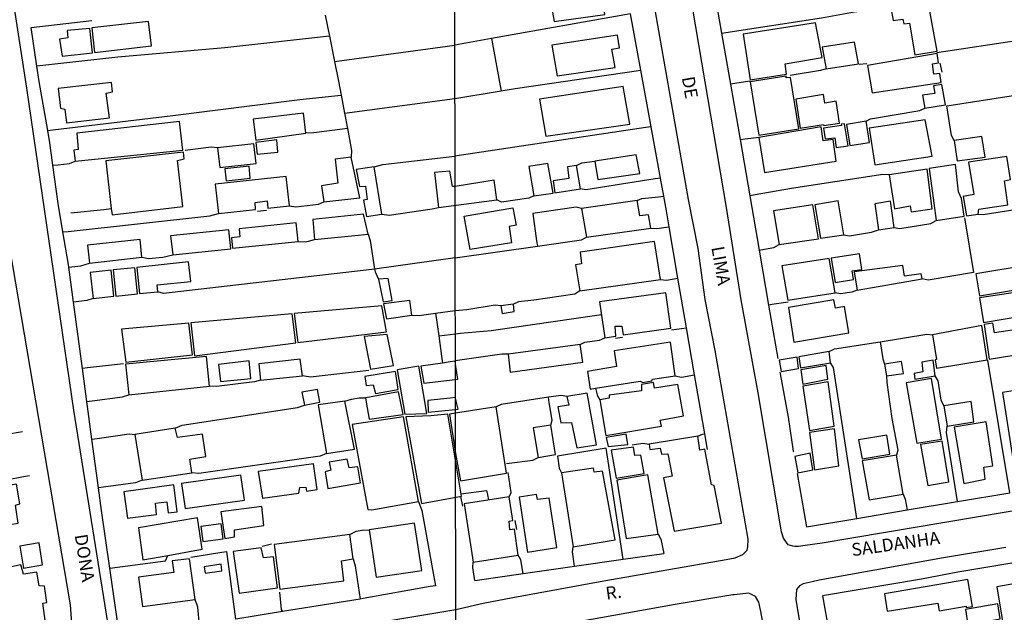
# Model space of a CAD drawing. Units: millimetres. Extents: x 182552 to 366721, y 1671509 to 3345045.
# Drawn here: x 183522 to 183714, y 1672830 to 1672946 of the extents above; entities that cross this region are included whole.
import ezdxf
from ezdxf.enums import TextEntityAlignment as Align

# ---------------------------------------------------------------- set-up
doc = ezdxf.new("R2010")
doc.units = ezdxf.units.MM
doc.header["$LTSCALE"] = 10
doc.header["$MEASUREMENT"] = 0
for name, color, linetype in [('V-EDIFICACAO', 2, 'Continuous'), ('V-LOTE', 1, 'Continuous'), ('V-NOME_DOS_LOGRADOUROS', 7, 'Continuous'), ('V-QUADRA', 2, 'Continuous'), ('X-LIMITE_1000', 7, 'Continuous')]:
    doc.layers.add(name, color=color, linetype=linetype)
doc.styles.get("Standard").update_dxf_attribs({"font": 'ARIAL.TTF'})

msp = doc.modelspace()

# ---------------------------------------------------------------- linework, layer by layer
at = {"layer": 'V-EDIFICACAO'}
for points in [[(183625.21, 1672951.7), (183626.23, 1672945.68), (183636.14, 1672947.09), (183635.58, 1672950.76), (183636.35, 1672951.02), (183636.1, 1672952.68), (183635.24, 1672952.64), (183635.11, 1672953.15), (183625.21, 1672951.7)], [(183692.02, 1672948.37), (183692.02, 1672948.37), (183692.53, 1672945.89), (183694.37, 1672946.15), (183694.58, 1672945.21), (183695.69, 1672945.34), (183696.76, 1672939.19), (183701.07, 1672939.88), (183699.36, 1672949.44), (183692.02, 1672948.37), (183692.02, 1672948.37)], [(183535.91, 1672944.46), (183536.42, 1672939.63), (183547.59, 1672940.95), (183546.99, 1672945.7), (183535.91, 1672944.46)], [(183663.16, 1672943.21), (183664.53, 1672934.28), (183671.66, 1672935.39), (183671.4, 1672937.44), (183678.62, 1672938.64), (183677.33, 1672945.43), (183663.16, 1672943.21)], [(183531.07, 1672943.91), (183531.2, 1672942.49), (183529.62, 1672942.24), (183530.09, 1672938.9), (183536.04, 1672939.58), (183535.52, 1672944.33), (183531.07, 1672943.91)], [(183625.81, 1672941.07), (183626.83, 1672935.09), (183638.19, 1672936.72), (183637.51, 1672940.3), (183639, 1672940.52), (183638.61, 1672943.03), (183625.81, 1672941.07)], [(183678.62, 1672940.69), (183679.38, 1672936.46), (183685.74, 1672937.44), (183684.93, 1672941.63), (183678.62, 1672940.69)], [(183687.5, 1672937.06), (183688.43, 1672931.72), (183701.88, 1672933.77), (183701.63, 1672935.52), (183700.43, 1672935.39), (183700.17, 1672937.44), (183701.37, 1672937.61), (183701.07, 1672939.45), (183687.5, 1672937.06)], [(183529.36, 1672932.61), (183529.79, 1672928.71), (183530.64, 1672928.54), (183530.94, 1672925.89), (183539.33, 1672926.83), (183538.73, 1672931.67), (183539.93, 1672931.92), (183539.72, 1672933.76), (183529.36, 1672932.61)], [(183664.57, 1672933.9), (183666.24, 1672923.44), (183674.057, 1672924.712), (183674.057, 1672924.712), (183674.057, 1672924.712), (183672.43, 1672934.75), (183671.61, 1672934.67), (183671.567, 1672935.012), (183664.57, 1672933.9)], [(183623.42, 1672930.53), (183624.61, 1672923.27), (183641.01, 1672925.62), (183639.72, 1672932.96), (183623.42, 1672930.53)], [(183700.39, 1672933.13), (183700.64, 1672931.59), (183698.21, 1672931.25), (183698.68, 1672928.73), (183702.74, 1672929.42), (183702.01, 1672933.39), (183700.39, 1672933.13)], [(183679.17, 1672929.72), (183678.91, 1672931.38), (183673.45, 1672930.53), (183674.35, 1672924.85), (183678.909, 1672925.565), (183678.957, 1672925.364), (183682.014, 1672925.815), (183681.35, 1672930.1), (183679.17, 1672929.72)], [(183533, 1672923.83), (183533.26, 1672920.67), (183532.4, 1672920.54), (183532.66, 1672918.36), (183553.71, 1672920.54), (183553.07, 1672926.15), (183533, 1672923.83)], [(183567.41, 1672926.57), (183567.96, 1672922.47), (183577.72, 1672923.83), (183577.25, 1672927.73), (183567.41, 1672926.57)], [(183683.4, 1672925.57), (183684.04, 1672921.43), (183687.88, 1672922.03), (183687.2, 1672926.21), (183683.4, 1672925.57)], [(183687.79, 1672924.85), (183688.9, 1672917.68), (183700.09, 1672919.38), (183698.77, 1672926.47), (183687.79, 1672924.85)], [(183666.28, 1672923.01), (183667.35, 1672916.18), (183681.39, 1672918.36), (183680.75, 1672922.59), (183678.83, 1672922.33), (183678.44, 1672925.06), (183666.28, 1672923.01)], [(183682.363, 1672925.594), (183682.401, 1672925.354), (183678.87, 1672924.81), (183679.21, 1672922.76), (183681.13, 1672922.97), (183681.39, 1672921.05), (183683.7, 1672921.35), (183683.01, 1672925.7), (183682.363, 1672925.594)], [(183567.96, 1672922.04), (183568.22, 1672919.73), (183572.28, 1672920.11), (183572.03, 1672922.55), (183567.96, 1672922.04)], [(183704.44, 1672922.42), (183704.44, 1672922.42), (183705, 1672918.45), (183710.46, 1672919.17), (183709.82, 1672923.18), (183704.44, 1672922.42), (183704.44, 1672922.42)], [(183560.47, 1672920.97), (183560.47, 1672920.97), (183560.94, 1672917.12), (183568, 1672917.93), (183567.58, 1672921.74), (183560.47, 1672920.97), (183560.47, 1672920.97)], [(183539.71, 1672909.1), (183539.85, 1672907.91), (183553.67, 1672909.5), (183552.64, 1672918.53), (183553.93, 1672918.83), (183553.8, 1672920.11), (183538.65, 1672918.44)], [(183583.45, 1672918.74), (183584.01, 1672914.08), (183580.8, 1672913.56), (183581.23, 1672910.4), (183588.25, 1672911.21), (183586.58, 1672919.13), (183583.45, 1672918.74)], [(183634.18, 1672918.4), (183634.18, 1672918.4), (183634.82, 1672914.77), (183642.97, 1672915.97), (183642.29, 1672919.64), (183634.18, 1672918.4), (183634.18, 1672918.4)], [(183707.22, 1672918.19), (183708.24, 1672911.83), (183706.15, 1672911.44), (183706.83, 1672907.69), (183709.14, 1672908.03), (183709.22, 1672908.97), (183714.94, 1672909.82), (183714.26, 1672914.52), (183715.41, 1672914.82), (183714.69, 1672919.3), (183707.22, 1672918.19)], [(183561.88, 1672916.86), (183562.14, 1672914.51), (183566.85, 1672915.06), (183566.64, 1672917.37), (183561.88, 1672916.86)], [(183587.56, 1672916.77), (183588.2, 1672913.44), (183589.36, 1672913.48), (183589.74, 1672910.91), (183589.02, 1672910.78), (183589.57, 1672907.57), (183592.57, 1672908), (183591.11, 1672917.24), (183587.56, 1672916.77)], [(183621.33, 1672917.34), (183622.26, 1672911.57), (183626.06, 1672912.13), (183625.04, 1672917.89), (183621.33, 1672917.34)], [(183629.14, 1672914.99), (183626.06, 1672914.52), (183626.41, 1672912.17), (183631.4, 1672912.94), (183630.63, 1672917.55), (183628.88, 1672917.29), (183629.14, 1672914.99)], [(183691.72, 1672915.67), (183691.72, 1672915.67), (183692.75, 1672909.056), (183695.82, 1672909.61), (183695.99, 1672908.46), (183700.13, 1672909.05), (183699.15, 1672916.82), (183691.72, 1672915.67), (183691.72, 1672915.67)], [(183699.53, 1672916.91), (183700.9, 1672906.79), (183706.36, 1672907.6), (183705.85, 1672911.06), (183705.3, 1672912.38), (183704.66, 1672917.72), (183699.53, 1672916.91)], [(183560, 1672913.86), (183560.69, 1672908.13), (183567.92, 1672908.9), (183567.83, 1672910.31), (183570.14, 1672910.61), (183570.32, 1672909.2), (183574.51, 1672909.67), (183573.91, 1672915.4), (183560, 1672913.86)], [(183606.88, 1672913.4), (183606.4, 1672913.43), (183605.89, 1672916.43), (183602.86, 1672916.15), (183603.66, 1672909.3), (183615.08, 1672910.79), (183615.08, 1672910.79), (183614.53, 1672914.68)], [(183631.61, 1672909.1), (183631.61, 1672909.1), (183632.55, 1672903.5), (183645.15, 1672905.25), (183644.68, 1672907.9), (183643.01, 1672907.69), (183642.46, 1672910.68), (183631.61, 1672909.1), (183631.61, 1672909.1)], [(183609.81, 1672901.09), (183608.69, 1672907.64), (183618.17, 1672909.25), (183618.86, 1672905.89), (183617.48, 1672905.58), (183617.94, 1672902.38), (183609.81, 1672901.09)], [(183669.1, 1672908.67), (183670.21, 1672902.05), (183677.93, 1672903.2), (183676.82, 1672909.86), (183669.1, 1672908.67)], [(183677.21, 1672909.82), (183678.32, 1672903.29), (183682.84, 1672903.97), (183681.73, 1672910.63), (183677.21, 1672909.82)], [(183688.9, 1672910.04), (183689.63, 1672904.95), (183692.7, 1672905.38), (183691.98, 1672910.55), (183688.9, 1672910.04)], [(183579.09, 1672906.97), (183579.43, 1672903.04), (183589.92, 1672904.11), (183589.02, 1672908), (183579.09, 1672906.97)], [(183551.74, 1672900.08), (183563.04, 1672901.24), (183562.66, 1672904.96), (183551.31, 1672903.76)], [(183564.67, 1672905.13), (183564.8, 1672903.59), (183563.21, 1672903.38), (183563.38, 1672901.37), (183576.22, 1672902.65), (183575.84, 1672906.33), (183564.67, 1672905.13)], [(183535.05, 1672901.97), (183535.48, 1672898.41), (183545.71, 1672899.57), (183545.37, 1672903.08), (183535.05, 1672901.97)], [(183631.31, 1672900.6), (183631.61, 1672898.3), (183630.42, 1672898.08), (183631.27, 1672893), (183647.02, 1672895.22), (183645.87, 1672902.69), (183631.31, 1672900.6)], [(183670.76, 1672897.91), (183671.91, 1672891.17), (183681.18, 1672892.62), (183679.98, 1672899.32), (183670.76, 1672897.91)], [(183680.37, 1672899.41), (183681.18, 1672894.67), (183684.72, 1672895.22), (183684.46, 1672896.93), (183686.39, 1672897.19), (183685.92, 1672900.26), (183680.37, 1672899.41)], [(183540.06, 1672897.13), (183540.62, 1672892), (183544.85, 1672892.42), (183544.34, 1672897.52), (183540.06, 1672897.13)], [(183544.72, 1672897.56), (183545.24, 1672892.47), (183548.79, 1672892.85), (183548.7, 1672894.22), (183548.7, 1672894.22), (183555.25, 1672894.86), (183554.82, 1672898.67), (183544.72, 1672897.56)], [(183684.85, 1672896.72), (183685.49, 1672893.17), (183698.17, 1672895.35), (183697.95, 1672896.33), (183694.71, 1672895.9), (183694.37, 1672898), (183684.85, 1672896.72)], [(183708.63, 1672896.33), (183709.35, 1672892.02), (183719.9, 1672893.77), (183719.26, 1672898.08), (183708.63, 1672896.33)], [(183535.61, 1672896.62), (183536.17, 1672891.52), (183540.23, 1672891.95), (183539.67, 1672897.09), (183535.61, 1672896.62)], [(183591.93, 1672895.29), (183591.93, 1672895.29), (183592.83, 1672890.84), (183594.58, 1672891.14), (183593.81, 1672895.46), (183593.81, 1672895.46), (183591.93, 1672895.29)], [(183635.11, 1672890.87), (183636.18, 1672883.82), (183638.32, 1672884.12), (183638.19, 1672886.13), (183639.47, 1672886.13), (183639.72, 1672884.42), (183649.052, 1672885.736), (183649.052, 1672885.736), (183648.05, 1672892.62), (183635.11, 1672890.87)], [(183709.4, 1672891.64), (183710.16, 1672886.81), (183719, 1672888.31), (183718.83, 1672889.59), (183721.18, 1672890.01), (183720.723, 1672893.352), (183720.723, 1672893.352), (183720.723, 1672893.352), (183709.4, 1672891.64)], [(183575.45, 1672888.57), (183576.14, 1672882.88), (183593.51, 1672885.02), (183592.57, 1672890.07), (183575.45, 1672888.57)], [(183592.91, 1672890.45), (183593.51, 1672887.54), (183598.47, 1672888.23), (183598.05, 1672891.14), (183592.91, 1672890.45)], [(183615.86, 1672890.06), (183615.86, 1672890.06), (183616.07, 1672888.6), (183618.47, 1672888.95), (183618.34, 1672890.4), (183615.86, 1672890.06), (183615.86, 1672890.06)], [(183672.04, 1672889.76), (183673.11, 1672882.97), (183683.87, 1672884.81), (183683.01, 1672889.93), (183681.22, 1672889.63), (183680.92, 1672891.25), (183672.04, 1672889.76)], [(183555.25, 1672886.77), (183555.94, 1672880.31), (183575.75, 1672882.84), (183575.07, 1672888.49), (183555.25, 1672886.77)], [(183712.3, 1672884.81), (183711.96, 1672886.68), (183710.29, 1672886.43), (183711.27, 1672879.64), (183720.49, 1672881.18), (183719.34, 1672887.92), (183716.78, 1672887.49), (183717.08, 1672885.53), (183712.3, 1672884.81)], [(183541.73, 1672885.49), (183542.54, 1672879.07), (183555.55, 1672880.53), (183554.87, 1672886.69), (183541.73, 1672885.49)], [(183700.22, 1672884.42), (183700.22, 1672884.42), (183700.94, 1672879.6), (183700.69, 1672879.55), (183700.94, 1672877.89), (183710.85, 1672879.55), (183709.82, 1672886.21), (183700.22, 1672884.42), (183700.22, 1672884.42)], [(183589.1, 1672884.08), (183590.39, 1672877.7), (183594.88, 1672878.39), (183593.64, 1672884.46), (183589.1, 1672884.08)], [(183617.27, 1672880.62), (183617.27, 1672880.62), (183617.65, 1672877.12), (183631.87, 1672879.04), (183631.36, 1672882.54), (183617.27, 1672880.62), (183617.27, 1672880.62)], [(183634.35, 1672873.95), (183643.05, 1672875.33), (183643.57, 1672875.11), (183645.36, 1672875.41), (183645.49, 1672875.75), (183649.93, 1672876.4), (183648.99, 1672882.97), (183637.97, 1672881.3), (183638.44, 1672878.19), (183632.77, 1672877.25), (183633.32, 1672873.79)], [(183542.5, 1672878.69), (183543.14, 1672872.69), (183558.89, 1672874.36), (183558.33, 1672880.18), (183542.5, 1672878.69)], [(183670.25, 1672879.47), (183670.63, 1672877.25), (183674.01, 1672877.85), (183673.71, 1672880.07), (183670.25, 1672879.47)], [(183674.05, 1672880.11), (183674.39, 1672877.93), (183680.24, 1672878.91), (183679.98, 1672881.13), (183674.05, 1672880.11)], [(183560.64, 1672878.64), (183561.07, 1672875.26), (183566.98, 1672875.9), (183566.64, 1672879.33), (183560.64, 1672878.64)], [(183568.52, 1672878.77), (183568.9, 1672875.52), (183577.08, 1672876.37), (183576.65, 1672879.63), (183568.52, 1672878.77)], [(183595.56, 1672877.57), (183597.06, 1672868.89), (183601.38, 1672869.06), (183599.8, 1672878.26), (183595.56, 1672877.57)], [(183604.42, 1672878.88), (183600.17, 1672878.28), (183600.78, 1672874.97), (183606.94, 1672875.68), (183607.42, 1672875.72), (183607.07, 1672878.22), (183606.93, 1672879.24), (183605.93, 1672879.1)], [(183674.43, 1672877.59), (183674.82, 1672874.77), (183679.73, 1672875.71), (183679.38, 1672878.4), (183674.43, 1672877.59)], [(183690.78, 1672878.66), (183690.78, 1672878.66), (183691.21, 1672876.4), (183694.5, 1672876.82), (183694.11, 1672879.17), (183690.78, 1672878.66), (183690.78, 1672878.66)], [(183698.3, 1672877.16), (183696.63, 1672876.82), (183696.76, 1672875.75), (183700.73, 1672876.4), (183700.3, 1672879.47), (183698.12, 1672879.08), (183698.3, 1672877.16)], [(183589.27, 1672876.29), (183589.53, 1672874.49), (183590.9, 1672874.66), (183591.33, 1672872.95), (183595.78, 1672873.72), (183595.22, 1672877.27), (183589.27, 1672876.29)], [(183636.99, 1672872.6), (183636.99, 1672872), (183635.16, 1672871.7), (183636.35, 1672864.74), (183647.2, 1672866.53), (183646.94, 1672867.73), (183651.51, 1672868.54), (183650.44, 1672874.73), (183645.87, 1672873.96), (183645.66, 1672875.07), (183643.31, 1672874.73), (183643.31, 1672873.49), (183636.99, 1672872.6)], [(183674.82, 1672874.39), (183676.14, 1672865.68), (183680.96, 1672866.53), (183679.77, 1672875.24), (183674.82, 1672874.39)], [(183695.05, 1672875.03), (183697.1, 1672863.2), (183701.92, 1672864.02), (183699.96, 1672875.88), (183695.05, 1672875.03)], [(183713.88, 1672873.15), (183716.18, 1672858.08), (183722.67, 1672859.19), (183720.41, 1672874.18), (183713.88, 1672873.15)], [(183576.95, 1672873.21), (183577.46, 1672870.68), (183580.46, 1672871.24), (183579.99, 1672873.72), (183576.95, 1672873.21)], [(183589.4, 1672872.1), (183589.54, 1672871.25), (183590.09, 1672867.9), (183596.72, 1672868.8), (183595.86, 1672873.29), (183590.15, 1672872.24), (183589.4, 1672872.1)], [(183628.75, 1672872.38), (183629.1, 1672870.67), (183629.1, 1672870.67), (183626.96, 1672870.33), (183627.56, 1672867.17), (183629.66, 1672867.285), (183629.66, 1672867.285), (183630.67, 1672862.31), (183634.52, 1672862.91), (183632.68, 1672872.98), (183628.75, 1672872.38), (183628.75, 1672872.38)], [(183580.12, 1672870.73), (183581.74, 1672861.23), (183587.22, 1672862.04), (183585.34, 1672871.41), (183580.12, 1672870.73)], [(183606.94, 1672872.16), (183605.94, 1672872.04), (183601.59, 1672871.54), (183601.66, 1672869.31), (183606.95, 1672869.8), (183607.48, 1672869.88), (183607.18, 1672871.15)], [(183606.95, 1672869.1), (183605.79, 1672868.9), (183606.96, 1672861.19), (183607.97, 1672855.86), (183616.97, 1672857.38), (183614.92, 1672870.36), (183614.92, 1672870.36)], [(183702.39, 1672870.5), (183702.39, 1672870.5), (183703.03, 1672866.53), (183708.29, 1672867.43), (183707.73, 1672871.4), (183702.39, 1672870.5), (183702.39, 1672870.5)], [(183586.79, 1672866.87), (183589.87, 1672850.27), (183590.6, 1672850.18), (183599.76, 1672851.81), (183596.81, 1672868.37), (183586.79, 1672866.87)], [(183602.125, 1672868.573), (183597.264, 1672868.405), (183600.347, 1672851.411), (183608.128, 1672852.834), (183605.473, 1672868.89), (183602.125, 1672868.573)], [(183622.18, 1672866.24), (183623.12, 1672860.43), (183626.53, 1672861.03), (183625.59, 1672866.75), (183622.18, 1672866.24)], [(183704.44, 1672866.36), (183706.28, 1672855.35), (183710.51, 1672856.16), (183710.21, 1672858.51), (183712, 1672858.81), (183710.68, 1672867.43), (183704.44, 1672866.36)], [(183544.34, 1672864.95), (183544.34, 1672864.95), (183545.75, 1672855.96), (183555.47, 1672857.42), (183555.08, 1672860.11), (183558.2, 1672860.63), (183557.52, 1672864.99), (183552.64, 1672864.31), (183552.21, 1672866.19), (183544.34, 1672864.95), (183544.34, 1672864.95)], [(183636.4, 1672864.31), (183636.78, 1672862.56), (183640.66, 1672862.95), (183640.32, 1672865), (183636.4, 1672864.31)], [(183644.81, 1672863.03), (183644.93, 1672861.97), (183644.93, 1672861.97), (183646.98, 1672862.26), (183647.24, 1672861.07), (183648.48, 1672861.15), (183649.29, 1672856.8), (183647.62, 1672856.42), (183649.71, 1672846), (183658.94, 1672847.58), (183657.53, 1672854.92), (183657.01, 1672855.05), (183655.73, 1672862.05), (183654.71, 1672861.88), (183654.32, 1672864.57), (183645.6, 1672863.16), (183644.81, 1672863.03)], [(183676.14, 1672865.34), (183677.16, 1672858.04), (183681.9, 1672858.81), (183681.01, 1672866.06), (183676.14, 1672865.34)], [(183685.74, 1672863.89), (183686.43, 1672860.13), (183691.85, 1672861.07), (183691.25, 1672864.78), (183685.74, 1672863.89)], [(183697.87, 1672862.95), (183699.28, 1672854.92), (183703.38, 1672855.65), (183702.05, 1672863.63), (183697.87, 1672862.95)], [(183641.73, 1672862.44), (183637.42, 1672861.88), (183638.36, 1672856.37), (183643.82, 1672857.31), (183643.18, 1672860.9), (183642.03, 1672860.81), (183641.73, 1672862.44)], [(183673.29, 1672860.639), (183673.29, 1672860.639), (183673.88, 1672857.44), (183676.78, 1672858), (183676.31, 1672861.24), (183673.29, 1672860.639), (183673.29, 1672860.639)], [(183686.47, 1672859.75), (183687.79, 1672852.15), (183694.45, 1672853.26), (183693.17, 1672860.86), (183686.47, 1672859.75)], [(183568.43, 1672857.67), (183569.25, 1672852.45), (183576.39, 1672853.48), (183576.56, 1672854.55), (183577.72, 1672854.64), (183577.85, 1672853.86), (183579.94, 1672854.16), (183579.22, 1672859.17), (183568.43, 1672857.67)], [(183582.26, 1672859.51), (183582.6, 1672857.93), (183581.49, 1672857.59), (183582.04, 1672854.38), (183588.42, 1672855.49), (183587.86, 1672858.57), (183586.19, 1672858.4), (183585.81, 1672860.11), (183582.26, 1672859.51)], [(183553.45, 1672855.36), (183554.14, 1672850.44), (183565.74, 1672852.07), (183565.01, 1672856.99), (183553.45, 1672855.36)], [(183627.69, 1672857.4), (183627.69, 1672857.4), (183629.95, 1672842.97), (183638.15, 1672844.29), (183635.67, 1672857.78), (183634.05, 1672857.53), (183633.92, 1672858.34), (183627.69, 1672857.4), (183627.69, 1672857.4)], [(183638.49, 1672855.99), (183640.32, 1672844.55), (183646.56, 1672845.44), (183644.59, 1672857.06), (183638.49, 1672855.99)], [(183508.18, 1672853.09), (183509.42, 1672845.65), (183521.49, 1672847.57), (183520.97, 1672851.08), (183521.87, 1672851.38), (183521.19, 1672855.19), (183508.18, 1672853.09)], [(183542.16, 1672853.69), (183542.88, 1672848.56), (183548.53, 1672849.29), (183548.32, 1672851.47), (183550.54, 1672851.77), (183550.84, 1672849.59), (183552.6, 1672849.8), (183551.91, 1672855.06), (183542.16, 1672853.69)], [(183623.03, 1672852.19), (183622.78, 1672853.21), (183619.4, 1672852.66), (183621.07, 1672841.94), (183626.75, 1672842.8), (183625.25, 1672852.45), (183623.03, 1672852.19)], [(183617.48, 1672852.7), (183608.65, 1672851.34), (183610.4, 1672839.94), (183619.23, 1672841.35), (183618.51, 1672846.38), (183617.57, 1672846.26), (183617.57, 1672846.26), (183617.44, 1672847.96), (183618.21, 1672848.13), (183617.48, 1672852.7)], [(183561.11, 1672849.8), (183561.93, 1672844.58), (183563.81, 1672844.88), (183563.81, 1672846.29), (183569.5, 1672847.1), (183569.12, 1672850.87), (183561.11, 1672849.8)], [(183550.78, 1672841.29), (183557.48, 1672842.48), (183556.54, 1672848.6), (183545.02, 1672846.68), (183545.88, 1672840.43)], [(183557.22, 1672846.93), (183557.61, 1672843.98), (183561.54, 1672844.54), (183561.16, 1672847.45), (183557.22, 1672846.93)], [(183590.09, 1672846.25), (183590.09, 1672846.25), (183591.46, 1672837.05), (183600.4, 1672838.33), (183598.99, 1672847.57), (183590.09, 1672846.25), (183590.09, 1672846.25)], [(183571.56, 1672843.42), (183572.67, 1672834.69), (183585.17, 1672836.28), (183584.69, 1672840.21), (183586.96, 1672840.6), (183586.32, 1672845.39), (183571.56, 1672843.42)], [(183521.83, 1672843.08), (183522.56, 1672838.8), (183526.24, 1672839.4), (183525.59, 1672843.72), (183521.83, 1672843.08)], [(183563.55, 1672842.01), (183564.67, 1672833.88), (183572.16, 1672834.91), (183571.39, 1672840.98), (183569.46, 1672840.81), (183569.03, 1672842.74), (183563.55, 1672842.01)], [(183551.606, 1672840.231), (183551.91, 1672837.95), (183545.02, 1672837.05), (183545.79, 1672831.27), (183556.11, 1672832.68), (183554.99, 1672840.6), (183551.606, 1672840.231), (183551.606, 1672840.231)], [(183557.86, 1672839.01), (183558.03, 1672837.82), (183561.33, 1672838.29), (183561.2, 1672839.53), (183557.86, 1672839.01)], [(183518.02, 1672838.59), (183520.12, 1672826.01), (183526.96, 1672827.12), (183526.32, 1672831.95), (183527.09, 1672832.04), (183526.66, 1672835.29), (183525.64, 1672835.33), (183525.17, 1672837.99), (183522.56, 1672837.6), (183522.04, 1672839.4), (183518.02, 1672838.59)], [(183690.78, 1672833.79), (183691.34, 1672830.38), (183701.24, 1672831.95), (183701.5, 1672830.46), (183706.742, 1672831.346), (183706.79, 1672831.1), (183707.99, 1672831.27), (183707.09, 1672836.57), (183690.78, 1672833.79)], [(183717.08, 1672834.39), (183716.82, 1672835.84), (183712.77, 1672835.16), (183715.41, 1672818.89), (183721.39, 1672819.87), (183719, 1672834.64), (183717.08, 1672834.39)], [(183706.615, 1672830.686), (183707.09, 1672827.73), (183713.4, 1672828.88), (183712.94, 1672831.78), (183706.615, 1672830.686)]]:
    msp.add_lwpolyline(points, close=True, dxfattribs=at)
at = {"layer": 'V-LOTE'}
for points in [[(183657.16, 1672953.9), (183658.97, 1672943.42)], [(183658.97, 1672943.42), (183678.5, 1672946.43), (183684.97, 1672947.58), (183690.98, 1672948.43), (183692.02, 1672948.37)], [(183524.07, 1672944.51), (183535.89, 1672945.87)], [(183581.51, 1672946.92), (183582.33, 1672942.85)], [(183641.17, 1672947.2), (183614, 1672942.34)], [(183643.19, 1672936.14), (183641.17, 1672947.2)], [(183525.17, 1672936.94), (183524.07, 1672944.51)], [(183658.97, 1672943.42), (183660.7, 1672933.41)], [(183582.33, 1672942.85), (183561.89, 1672940.56), (183541.01, 1672938.7), (183525.17, 1672936.94)], [(183582.33, 1672942.85), (183583.33, 1672937.88)], [(183614, 1672942.34), (183606.84, 1672941.06)], [(183614, 1672942.34), (183614.19, 1672941.34), (183615.73, 1672933.12), (183615.92, 1672932.12)], [(183724.17, 1672942.61), (183723.02, 1672942.9), (183701.06, 1672939.55)], [(183583.33, 1672937.88), (183606.84, 1672941.06)], [(183583.33, 1672937.88), (183584.11, 1672934.04), (183584.63, 1672931.3)], [(183527.29, 1672924.38), (183525.6, 1672933.98), (183525.17, 1672936.94)], [(183615.92, 1672932.12), (183618.66, 1672932.56), (183643.19, 1672936.14)], [(183645.2, 1672925.09), (183643.19, 1672936.14)], [(183679.38, 1672936.46), (183678.33, 1672936.1), (183672.36, 1672935.15)], [(183687.33, 1672937.44), (183685.88, 1672937.25)], [(183701.63, 1672937.56), (183701.98, 1672935.77)], [(183664.47, 1672934.05), (183660.7, 1672933.41)], [(183606.86, 1672930.66), (183615.92, 1672932.12)], [(183660.7, 1672933.41), (183662.57, 1672922.6)], [(183704.44, 1672922.42), (183703.89, 1672923.41), (183703, 1672929.17), (183722.26, 1672932.22), (183723.48, 1672932.11)], [(183528.29, 1672924.5), (183551.75, 1672927.29), (183576.53, 1672930.45), (183584.63, 1672931.3)], [(183584.63, 1672931.3), (183585.3, 1672927.74)], [(183585.3, 1672927.74), (183606.86, 1672930.66)], [(183687.2, 1672926.21), (183688.05, 1672926.67), (183697.72, 1672928.27), (183698.68, 1672928.73)], [(183585.3, 1672927.74), (183585.86, 1672924.77)], [(183527.29, 1672924.38), (183528.29, 1672924.5)], [(183528.3, 1672917.59), (183527.71, 1672921.96), (183527.29, 1672924.38)], [(183585.86, 1672924.77), (183584.86, 1672924.64), (183579.26, 1672923.91), (183577.72, 1672923.83)], [(183585.86, 1672924.77), (183586.67, 1672920.48), (183586.58, 1672919.13)], [(183645.2, 1672925.09), (183644.18, 1672924.94), (183606.87, 1672919.35)], [(183647.02, 1672915.08), (183645.2, 1672925.09)], [(183662.57, 1672922.6), (183663.59, 1672922.72), (183666.31, 1672923.06)], [(183662.57, 1672922.6), (183664.47, 1672911.61)], [(183560.47, 1672920.97), (183559.25, 1672921.11), (183554.12, 1672920.43)], [(183591.11, 1672917.24), (183592.78, 1672917.73), (183606.87, 1672919.35)], [(183630.63, 1672917.55), (183631.63, 1672918.02), (183633.15, 1672918.26), (183634.18, 1672918.4)], [(183528.3, 1672917.59), (183529.3, 1672917.69)], [(183530.26, 1672904.53), (183529.31, 1672910.07), (183528.3, 1672917.59)], [(183529.3, 1672917.69), (183531.52, 1672917.92)], [(183531.52, 1672917.92), (183532.66, 1672918.36)], [(183647.02, 1672915.08), (183645.97, 1672914.91), (183632.43, 1672912.79), (183631.4, 1672912.94)], [(183647.66, 1672911.52), (183647.02, 1672915.08)], [(183691.72, 1672915.67), (183690.48, 1672915.77), (183672.64, 1672913.02), (183665.51, 1672911.79), (183664.47, 1672911.61)], [(183709.14, 1672908.03), (183710.09, 1672907.93), (183746.19, 1672913.61), (183747.19, 1672913.77)], [(183622.26, 1672911.57), (183621.28, 1672911.14), (183615.96, 1672910.33), (183615.08, 1672910.79)], [(183642.46, 1672910.68), (183643.37, 1672911.07), (183646.64, 1672911.41), (183647.66, 1672911.52)], [(183648.72, 1672905.52), (183648.19, 1672908.64), (183647.66, 1672911.52)], [(183664.47, 1672911.61), (183666.3, 1672901)], [(183531.81, 1672908.24), (183538.22, 1672908.94)], [(183538.22, 1672908.94), (183539.71, 1672909.1)], [(183568.28, 1672908.61), (183570.07, 1672908.8)], [(183574.51, 1672909.67), (183575.79, 1672909.47), (183580.18, 1672909.97), (183581.23, 1672910.4)], [(183592.57, 1672908), (183594, 1672907.82), (183602.41, 1672909.07), (183603.66, 1672909.3)], [(183631.61, 1672909.1), (183630.53, 1672909.38), (183622.06, 1672908.12), (183622.83, 1672902.78), (183622.98, 1672901.78)], [(183531.28, 1672904.64), (183558.98, 1672907.7), (183560.69, 1672908.13)], [(183706.45, 1672907.31), (183708.23, 1672896.58), (183699.32, 1672895.11), (183698.17, 1672895.35)], [(183645.15, 1672905.25), (183646.29, 1672905.21), (183647.69, 1672905.39), (183648.72, 1672905.52)], [(183650.45, 1672895.49), (183648.72, 1672905.52)], [(183682.84, 1672903.97), (183683.95, 1672903.76), (183688.29, 1672904.47), (183689.63, 1672904.95)], [(183692.7, 1672905.38), (183693.79, 1672905.21), (183699.87, 1672906.19), (183700.9, 1672906.79)], [(183530.26, 1672904.53), (183531.28, 1672904.64)], [(183531.42, 1672897.62), (183531.35, 1672898.18), (183530.26, 1672904.53)], [(183576.22, 1672902.65), (183577.57, 1672902.62), (183578.25, 1672902.74), (183579.43, 1672903.04)], [(183589.92, 1672904.11), (183590.29, 1672902.83), (183591.16, 1672897.28)], [(183622.98, 1672901.78), (183631.62, 1672903.01), (183632.55, 1672903.5)], [(183606.9, 1672899.49), (183622.98, 1672901.78)], [(183666.3, 1672901), (183667.36, 1672901.17), (183669.15, 1672901.46), (183670.21, 1672902.05)], [(183545.71, 1672899.57), (183546.98, 1672899.32)], [(183546.98, 1672899.32), (183549.77, 1672899.57)], [(183549.77, 1672899.57), (183551.74, 1672900.08)], [(183606.9, 1672899.49), (183591.16, 1672897.28)], [(183666.3, 1672901), (183668.16, 1672890.23)], [(183531.42, 1672897.62), (183533.74, 1672897.92)], [(183532.34, 1672890.78), (183531.42, 1672897.62)], [(183533.74, 1672897.92), (183535.48, 1672898.41)], [(183591.16, 1672897.28), (183590.61, 1672897.2), (183549.91, 1672892.49)], [(183591.16, 1672897.28), (183591.25, 1672896.71), (183591.93, 1672895.29)], [(183647.02, 1672895.22), (183648.18, 1672895.1), (183649.29, 1672895.29), (183650.45, 1672895.49)], [(183652.11, 1672885.8), (183650.45, 1672895.49)], [(183536.17, 1672891.52), (183534.95, 1672891.12)], [(183549.91, 1672892.49), (183548.79, 1672892.85)], [(183631.27, 1672893), (183630.27, 1672892.39), (183622.26, 1672891.2), (183619.27, 1672890.89), (183618.34, 1672890.4)], [(183685.49, 1672893.17), (183684.44, 1672892.74), (183682.2, 1672892.41), (183681.18, 1672892.62)], [(183534.95, 1672891.12), (183532.34, 1672890.78)], [(183534.08, 1672877.81), (183532.34, 1672890.78)], [(183615.86, 1672890.06), (183614.71, 1672890.24), (183609.16, 1672889.33), (183606.92, 1672889.13)], [(183671.98, 1672890.82), (183669.24, 1672890.4), (183668.16, 1672890.23)], [(183668.16, 1672890.23), (183669.97, 1672879.78)], [(183598.47, 1672888.23), (183599.86, 1672888.22), (183603.08, 1672888.64)], [(183603.08, 1672888.64), (183606.92, 1672889.14)], [(183603.08, 1672888.64), (183603.69, 1672884.19)], [(183606.92, 1672884.63), (183607.92, 1672884.72), (183613.92, 1672885.28), (183634.13, 1672888.22), (183635.48, 1672888.42)], [(183649.21, 1672885.42), (183651.11, 1672885.67), (183652.11, 1672885.8)], [(183653.7, 1672876.57), (183652.11, 1672885.8)], [(183603.69, 1672884.19), (183605.92, 1672884.49), (183606.92, 1672884.63)], [(183603.69, 1672884.19), (183604.23, 1672880.23), (183604.42, 1672878.88)], [(183631.36, 1672882.54), (183632.27, 1672882.97), (183635.12, 1672883.38), (183636.18, 1672883.82)], [(183638.26, 1672883.79), (183639.58, 1672883.98)], [(183689.93, 1672883.07), (183699.07, 1672884.53), (183700.22, 1672884.42)], [(183679.98, 1672881.13), (183681.06, 1672881.65), (183689.93, 1672883.07)], [(183689.93, 1672883.07), (183690.47, 1672879.71), (183690.78, 1672878.66)], [(183617.27, 1672880.62), (183616.05, 1672880.66), (183606.93, 1672879.32)], [(183542.12, 1672878.74), (183535.08, 1672877.93)], [(183685.41, 1672848.51), (183680.81, 1672878.05), (183680.24, 1672878.91)], [(183715.3, 1672853.54), (183711.03, 1672879.46)], [(183535.08, 1672877.93), (183534.08, 1672877.81)], [(183534.95, 1672871.37), (183534.08, 1672877.81)], [(183590.02, 1672877.44), (183578.63, 1672876.13), (183577.08, 1672876.37)], [(183649.93, 1672876.4), (183651.13, 1672876.13), (183653.7, 1672876.57)], [(183655.68, 1672865.08), (183653.7, 1672876.57)], [(183670.36, 1672877.13), (183670.42, 1672876.79)], [(183670.42, 1672876.79), (183671.96, 1672868.31), (183672.97, 1672861.69), (183673, 1672861.51)], [(183691.21, 1672876.4), (183691.26, 1672875.11), (183692.25, 1672868.05), (183693.39, 1672861.83), (183693.17, 1672860.86)], [(183702.39, 1672870.5), (183701.91, 1672871.63), (183701.29, 1672875.43), (183700.73, 1672876.4)], [(183568.9, 1672875.52), (183567.69, 1672875.22), (183560.24, 1672874.34), (183558.89, 1672874.36)], [(183535.96, 1672871.5), (183541.88, 1672872.29)], [(183541.88, 1672872.29), (183543.14, 1672872.69)], [(183625.13, 1672872.19), (183615.91, 1672870.81), (183614.92, 1672870.36)], [(183628.75, 1672872.38), (183627.65, 1672872.57), (183625.13, 1672872.19)], [(183625.59, 1672866.75), (183625.87, 1672867.73), (183625.29, 1672871.19), (183625.13, 1672872.19)], [(183634.35, 1672873.95), (183634.67, 1672872.67), (183634.69, 1672872.61), (183635.16, 1672871.7)], [(183534.95, 1672871.37), (183535.96, 1672871.5)], [(183535.93, 1672864.01), (183534.95, 1672871.37)], [(183552.21, 1672866.19), (183553.55, 1672866.76), (183576.08, 1672870.18), (183577.46, 1672870.68)], [(183585.34, 1672871.41), (183586.64, 1672871.81), (183588.15, 1672872.07), (183589.4, 1672872.1)], [(183705.05, 1672851.81), (183702.92, 1672865.32), (183703.03, 1672866.53)], [(183519.27, 1672865), (183522.34, 1672865.53)], [(183536.94, 1672864.15), (183543.18, 1672865.05), (183544.34, 1672864.95)], [(183654.32, 1672864.57), (183655.22, 1672865.01), (183655.68, 1672865.08)], [(183656.21, 1672861.97), (183655.68, 1672865.08)], [(183535.93, 1672864.01), (183536.94, 1672864.15)], [(183537.21, 1672854.5), (183535.93, 1672864.01)], [(183641.5, 1672862.9), (183643.6, 1672863.24), (183644.81, 1672863.03)], [(183581.74, 1672861.23), (183580.55, 1672860.71), (183556.82, 1672857.28), (183555.47, 1672857.42)], [(183639.73, 1672840.51), (183636.41, 1672862.28), (183626.88, 1672860.68), (183627.23, 1672858.36), (183627.69, 1672857.4)], [(183616.96, 1672859.25), (183622.07, 1672859.92), (183623.12, 1672860.43)], [(183523.74, 1672856.85), (183522.54, 1672856.62)], [(183617.48, 1672852.7), (183617.85, 1672853.58), (183617.28, 1672857.51)], [(183673.72, 1672857.27), (183675.54, 1672846.85), (183685.41, 1672848.51)], [(183522.54, 1672856.62), (183519.2, 1672855.97)], [(183544.47, 1672855.46), (183538.21, 1672854.63)], [(183545.75, 1672855.96), (183544.47, 1672855.46)], [(183538.21, 1672854.63), (183537.21, 1672854.5)], [(183539.42, 1672838.77), (183537.8, 1672850.05), (183537.21, 1672854.5)], [(183608.04, 1672853.31), (183613.04, 1672853.99), (183613.23, 1672853.12), (183613.45, 1672852.08)], [(183694.45, 1672853.26), (183694.87, 1672852.27), (183695.24, 1672850.16)], [(183705.05, 1672851.81), (183715.3, 1672853.54)], [(183599.76, 1672851.81), (183600.41, 1672850.04), (183602.87, 1672836.36), (183603.05, 1672835.35)], [(183607.94, 1672852.81), (183608.34, 1672850.9)], [(183695.24, 1672850.16), (183705.05, 1672851.81)], [(183685.41, 1672848.51), (183695.24, 1672850.16)], [(183618.95, 1672846.33), (183618.64, 1672848.09)], [(183586.32, 1672845.39), (183587.56, 1672846.03), (183588.75, 1672846.2), (183590.09, 1672846.25)], [(183646.56, 1672845.44), (183647.09, 1672844.45), (183647.71, 1672841.66)], [(183569.19, 1672843.11), (183571.04, 1672843.54)], [(183555.26, 1672840.94), (183561.3, 1672841.89), (183562.3, 1672842.05)], [(183564.04, 1672828.81), (183562.43, 1672841.05), (183562.3, 1672842.05)], [(183630.25, 1672839.15), (183629.87, 1672842), (183629.95, 1672842.97)], [(183639.73, 1672840.51), (183647.71, 1672841.66)], [(183539.42, 1672838.77), (183550.3, 1672840.24)], [(183550.3, 1672840.24), (183550.78, 1672841.29)], [(183586.96, 1672840.6), (183587.36, 1672839.25), (183588.37, 1672832.73)], [(183610.78, 1672836.35), (183610.36, 1672838.88), (183610.4, 1672839.94)], [(183620.21, 1672837.71), (183619.74, 1672840.41), (183619.23, 1672841.35)], [(183630.25, 1672839.15), (183639.73, 1672840.51)], [(183716.44, 1672839.9), (183705.11, 1672838), (183698.06, 1672836.63), (183678.72, 1672833.35), (183679.95, 1672826.44)], [(183556.95, 1672827.66), (183541.38, 1672825.15), (183539.42, 1672838.77)], [(183610.78, 1672836.35), (183620.21, 1672837.71)], [(183620.21, 1672837.71), (183630.25, 1672839.15)], [(183572.59, 1672834.09), (183572.91, 1672830.68), (183573.16, 1672830.28)], [(183603.05, 1672835.35), (183602.05, 1672835.18), (183588.9, 1672832.82), (183588.37, 1672832.73)], [(183556.95, 1672827.66), (183556.65, 1672831.17), (183556.11, 1672832.68)], [(183588.37, 1672832.73), (183573.16, 1672830.28)], [(183573.16, 1672830.28), (183564.04, 1672828.81)]]:
    msp.add_lwpolyline(points, dxfattribs=at)
at = {"layer": 'V-QUADRA'}
for points in [[(183726.95, 1672851.81), (183678.65, 1672843.64), (183675.33, 1672843.19), (183673.97, 1672843.01), (183673.26, 1672842.99), (183672.91, 1672843.09), (183671.95, 1672843.37), (183671.18, 1672844.43), (183671.07, 1672844.66), (183670.71, 1672845.91), (183670.61, 1672846.26), (183666.1, 1672873.06), (183662.78, 1672891.23), (183659.95, 1672909.29), (183634.16, 1673061.44)], [(183515.84, 1672979.65), (183523.13, 1672932.64), (183532.33, 1672869.68), (183539.52, 1672824.91), (183540.05, 1672821.62), (183540.62, 1672820.26), (183541.71, 1672819.82), (183542.11, 1672819.89), (183607.01, 1672830.67), (183612.38, 1672831.95), (183618.17, 1672833.04), (183635.99, 1672836.31), (183659.86, 1672840.46), (183661.65, 1672840.77), (183663.14, 1672841.47), (183663.94, 1672842.27), (183664.13, 1672842.92), (183664.17, 1672844.37), (183664.09, 1672844.82), (183657.7, 1672881.33), (183655.77, 1672891.31), (183654.41, 1672901.29), (183652.52, 1672910.89), (183645.83, 1672948.7)], [(183506.57, 1672796.75), (183525.21, 1672815.71), (183529.19, 1672819.87), (183530.19, 1672820.91), (183531.34, 1672822.33), (183531.76, 1672823.81), (183531.91, 1672824.32), (183532.04, 1672827.1), (183531.72, 1672831.62), (183515.91, 1672924.43)], [(183714.53, 1672842.81), (183702.35, 1672840.79), (183678.03, 1672836.43), (183676.66, 1672836.12), (183674.92, 1672835.72), (183674.19, 1672835.3), (183673.58, 1672834.62), (183673.45, 1672832.65), (183673.6, 1672831.78), (183677.31, 1672809.6), (183681.76, 1672784.39), (183687.37, 1672750), (183699.03, 1672685.05), (183702.09, 1672665.47), (183707.19, 1672635.57), (183709.12, 1672625.59), (183709.76, 1672620.68), (183709.76, 1672620.67), (183717.95, 1672574.66)], [(183681.31, 1672745.27), (183675.96, 1672777.75), (183671.81, 1672801.81), (183667.52, 1672825.81), (183666.55, 1672830.61), (183666.24, 1672832.16), (183665.61, 1672833.25), (183664.27, 1672833.86), (183661.45, 1672833.59), (183661.14, 1672833.54), (183649.87, 1672831.68), (183607.02, 1672823.98), (183565.38, 1672817.16), (183544.43, 1672813.57), (183543.44, 1672813.25), (183543.09, 1672813.14), (183542, 1672812.27), (183541.68, 1672810.97), (183542.33, 1672806.64), (183543.34, 1672799.94), (183546.02, 1672784.7), (183550.81, 1672753.6), (183564.74, 1672673.82)]]:
    msp.add_lwpolyline(points, dxfattribs=at)
at = {"layer": 'X-LIMITE_1000'}
msp.add_line((183608.968, 1671511.914), (183604.85, 1674283.316), dxfattribs=at)

# ---------------------------------------------------------------- texts
at = {"layer": 'V-NOME_DOS_LOGRADOUROS'}
for s, height, rotation, p in [('DE', 2.5, 280, (183650.41, 1672934.59)), ('LIMA', 2.5, 280, (183656.2, 1672901.37)), ('DONA', 2.5, 279, (183531.77, 1672845.12)), ('SALDANHA', 2.4998, 8, (183684.64, 1672840.33)), ('R.', 2.4998, 8, (183636.6, 1672831.82))]:
    msp.add_text(s, height=height, rotation=rotation, dxfattribs=at).set_placement(p, align=Align.BOTTOM_LEFT)

doc.saveas('drawing.dxf')
